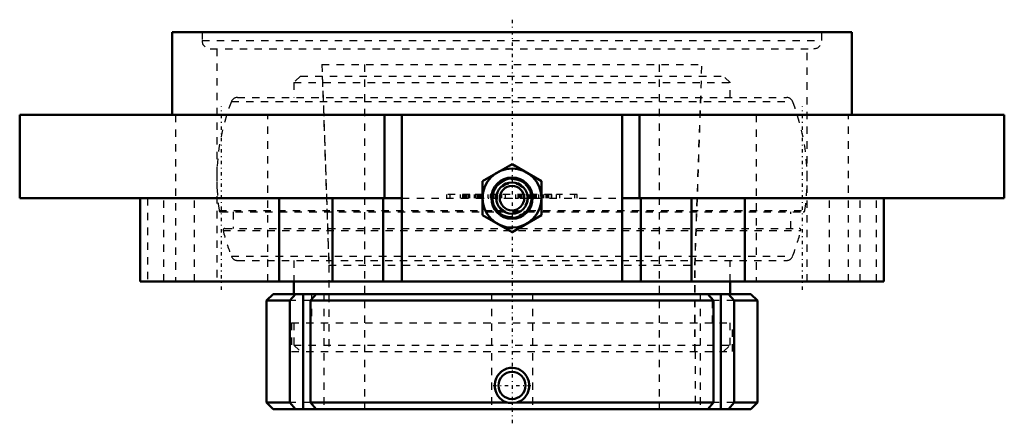
# Model space of a CAD drawing. Units: millimetres. Extents: x -67 to 67, y -53 to 2.
import ezdxf

# ---------------------------------------------------------------- set-up
doc = ezdxf.new("R2010")
doc.units = ezdxf.units.MM
doc.linetypes.add('Center', pattern=[1.5, 0.45, -0.5, 0.05, -0.5])
doc.linetypes.add('Dashed', pattern=[2, 1, -1])
for name, color, linetype, lineweight in [('AM_4', 7, 'Continuous', 50), ('AM_5', 3, 'Continuous', 25), ('AM_7', 7, 'Center', 25), ('AM_9', 6, 'Dashed', 25), ('ConnectionPoints', 7, 'Continuous', 50)]:
    doc.layers.add(name, color=color, linetype=linetype, lineweight=lineweight)

# ---------------------------------------------------------------- blocks, each defined once
blk = doc.blocks.new('2_129521_0_in_129752_4')
at = {"layer": 'AM_4'}
for p, q in [((-29.56, -33.8), (-29.56, -35.5)), ((29.56, -35.5), (29.56, -33.8))]:
    blk.add_line(p, q, dxfattribs=at)
at = {"layer": 'AM_9'}
for p, q in [((-28.67, -5.95), (-29.56, -6.83)), ((-28.67, -5.95), (28.67, -5.95)), ((-25.7, -5.95), (-24.81, -31.6)), ((24.81, -31.6), (25.7, -5.95)), ((29.56, -6.83), (28.67, -5.95)), ((-29.56, -6.83), (-29.56, -8.85)), ((-29.56, -6.83), (29.56, -6.83)), ((29.56, -8.85), (29.56, -6.83)), ((-37.19, -8.85), (37.19, -8.85)), ((-38.02, -9.41), (38.02, -9.41)), ((-39.68, -24.19), (-2.23, -24.19)), ((-39.46, -24.38), (-2.07, -24.38)), ((-37.79, -24.38), (-37.79, -26.62)), ((-2.1, -24.19), (2.1, -24.19)), ((-1.94, -24.38), (1.94, -24.38)), ((2.07, -24.38), (39.46, -24.38)), ((2.23, -24.19), (39.68, -24.19)), ((37.79, -26.62), (37.79, -24.38)), ((-38.92, -26.62), (38.92, -26.62)), ((-39.14, -26.89), (39.14, -26.89)), ((-38.02, -30.39), (38.02, -30.39)), ((-37.19, -30.95), (37.19, -30.95)), ((-29.56, -30.95), (-29.56, -33.8)), ((-24.81, -31.6), (-24.81, -43.3)), ((-24.81, -31.6), (24.81, -31.6)), ((24.81, -43.3), (24.81, -31.6)), ((29.56, -33.8), (29.56, -30.95)), ((-27.18, -35.5), (-27.18, -39.4)), ((27.18, -39.4), (27.18, -35.5)), ((-29.56, -39.4), (-29.56, -42.42)), ((29.56, -42.42), (29.56, -39.4)), ((-29.56, -42.42), (-28.67, -43.3)), ((-29.56, -42.42), (29.56, -42.42)), ((28.67, -43.3), (29.56, -42.42))]:
    blk.add_line(p, q, dxfattribs=at)
for centre, radius, start, end in [((-37.19, -9.73), 0.884, 90, 158.5875), ((37.19, -9.73), 0.884, 21.4125, 90), ((-11.27, -19.9), 28.73, 158.5875, 188.5917), ((11.27, -19.9), 28.73, 351.4083, 21.4125), ((-39.46, -24.16), 0.221, 188.5917, 270), ((39.46, -24.16), 0.221, 270, 351.4083), ((-38.92, -26.84), 0.221, 90, 194.0912), ((38.92, -26.84), 0.221, 345.9088, 90), ((-11.27, -19.9), 28.73, 194.0913, 201.4125), ((11.27, -19.9), 28.73, 338.5875, 345.9087), ((-37.19, -30.07), 0.884, 201.4125, 270), ((37.19, -30.07), 0.884, 270, 338.5875)]:
    blk.add_arc(centre, radius, start, end, dxfattribs=at)
blk = doc.blocks.new('3_136593_0_in_129752_4')
at = {"layer": 'AM_4'}
for p, q in [((-32.37, -35.5), (-33.25, -36.38)), ((32.37, -35.5), (-32.37, -35.5)), ((-29.32, -35.5), (-30.09, -36.38)), ((-28.28, -35.5), (-28.28, -51.1)), ((-27.29, -36.38), (-26.52, -35.5)), ((26.52, -35.5), (27.29, -36.38)), ((28.28, -35.5), (28.28, -51.1)), ((30.09, -36.38), (29.32, -35.5)), ((33.25, -36.38), (32.37, -35.5)), ((-33.25, -36.38), (-33.25, -50.22)), ((-33.25, -36.38), (-30.09, -36.38)), ((-30.09, -36.38), (-30.09, -50.22)), ((-27.29, -50.22), (-27.29, -36.38)), ((-27.29, -36.38), (27.29, -36.38)), ((27.29, -36.38), (27.29, -50.22)), ((30.09, -50.22), (30.09, -36.38)), ((30.09, -36.38), (33.25, -36.38)), ((33.25, -50.22), (33.25, -36.38)), ((-33.25, -50.22), (-32.37, -51.1)), ((-33.25, -50.22), (-30.09, -50.22)), ((-30.09, -50.22), (-29.32, -51.1)), ((-26.52, -51.1), (-27.29, -50.22)), ((-27.29, -50.22), (-0.67, -50.22)), ((0.67, -50.22), (27.29, -50.22)), ((27.29, -50.22), (26.52, -51.1)), ((29.32, -51.1), (30.09, -50.22)), ((30.09, -50.22), (33.25, -50.22)), ((32.37, -51.1), (33.25, -50.22)), ((-32.37, -51.1), (32.37, -51.1))]:
    blk.add_line(p, q, dxfattribs=at)
for points in [[(-0.67, -50.22), (-1.04, -50.06), (-1.36, -49.86), (-1.65, -49.61), (-1.9, -49.31), (-2.09, -48.96), (-2.24, -48.59), (-2.32, -48.18), (-2.33, -47.77), (-2.27, -47.35), (-2.15, -46.96), (-1.95, -46.58), (-1.7, -46.26), (-1.4, -45.97), (-1.06, -45.76), (-0.69, -45.6), (-0.31, -45.51), (0.08, -45.49), (0.45, -45.54), (0.82, -45.65), (1.16, -45.81), (1.47, -46.03), (1.74, -46.3), (1.98, -46.62), (2.15, -46.98), (2.27, -47.37), (2.33, -47.77), (2.31, -48.19), (2.23, -48.6), (2.08, -48.99), (1.92, -49.27), (1.72, -49.53), (1.47, -49.78), (1.18, -49.98), (0.67, -50.22)], [(0.67, -50.22), (0.11, -50.27), (-0.47, -50.24), (-0.67, -50.22)]]:
    blk.add_lwpolyline(points, dxfattribs=at)
blk.add_circle((0, -47.9), 1.84, dxfattribs=at)
at = {"layer": 'AM_5'}
blk.add_arc((0, -47.9), 2.41, 75, 15, dxfattribs=at)
at = {"layer": 'AM_7'}
blk.add_line((-2.53, -47.9), (2.53, -47.9), dxfattribs=at)
at = {"layer": 'AM_9'}
for p, q in [((-25.76, -4.4), (-24.81, -31.6)), ((-25.76, -4.4), (25.73, -4.4)), ((-20, -4.4), (-20, -51.1)), ((19.96, -4.4), (19.96, -51.1)), ((24.77, -31.6), (25.73, -4.4)), ((-24.81, -31.6), (-24.81, -43.3)), ((-24.81, -31.6), (24.77, -31.6)), ((24.77, -43.3), (24.77, -31.6)), ((-27.18, -35.5), (-27.18, -39.4)), ((-25.48, -35.5), (-25.48, -51.1)), ((-2.8, -35.5), (-2.8, -51.1)), ((2.8, -35.5), (2.8, -51.1)), ((25.48, -35.5), (25.48, -51.1)), ((27.18, -39.4), (27.18, -35.5)), ((-27.29, -36.38), (-30.09, -36.38)), ((30.09, -36.38), (27.29, -36.38)), ((-29.89, -39.4), (-29.89, -43.3)), ((-29.89, -39.4), (29.89, -39.4)), ((29.89, -43.3), (29.89, -39.4)), ((-29.89, -43.3), (29.89, -43.3)), ((24.81, -43.3), (24.81, -51.1)), ((-27.29, -50.22), (-30.09, -50.22)), ((30.09, -50.22), (27.29, -50.22))]:
    blk.add_line(p, q, dxfattribs=at)
blk = doc.blocks.new('4_129752h_0_in_129752_4')
at = {"layer": 'AM_4'}
for p, q in [((46.04, 0), (-46.04, 0)), ((-46.04, 0), (-46.04, -11.2)), ((46.04, -11.2), (46.04, 0)), ((66.7, -11.2), (-66.7, -11.2)), ((-66.7, -11.2), (-66.7, -22.5)), ((-17.26, -22.5), (-17.26, -11.2)), ((-14.91, -33.8), (-14.91, -11.2)), ((14.91, -33.8), (14.91, -11.2)), ((17.26, -22.5), (17.26, -11.2)), ((66.7, -22.5), (66.7, -11.2)), ((-4, -20.19), (0, -17.88)), ((0, -17.88), (4, -20.19)), ((-4, -24.81), (-4, -20.19)), ((4, -20.19), (4, -24.81)), ((-14.91, -22.5), (-66.7, -22.5)), ((-50.4, -22.5), (-50.4, -33.8)), ((-31.54, -33.8), (-31.54, -22.5)), ((-24.32, -33.8), (-24.32, -22.5)), ((-17.44, -33.8), (-17.44, -22.5)), ((66.7, -22.5), (14.91, -22.5)), ((17.44, -33.8), (17.44, -22.5)), ((24.32, -33.8), (24.32, -22.5)), ((31.54, -33.8), (31.54, -22.5)), ((50.4, -33.8), (50.4, -22.5)), ((0, -27.12), (-4, -24.81)), ((4, -24.81), (0, -27.12)), ((50.4, -33.8), (-50.4, -33.8))]:
    blk.add_line(p, q, dxfattribs=at)
for radius in [4, 2.8, 2.7, 2.66, 2.13, 1.66]:
    blk.add_circle((0, -22.5), radius, dxfattribs=at)
at = {"layer": 'AM_7'}
for p, q in [((0, 1.69), (0, -53.44)), ((-39.35, -34.93), (-39.35, -10.07)), ((39.35, -34.93), (39.35, -10.07)), ((-4.2, -22.5), (4.2, -22.5))]:
    blk.add_line(p, q, dxfattribs=at)
at = {"layer": 'AM_9'}
for p, q in [((-42, 0), (-42, -1.12)), ((42, -1.12), (42, 0)), ((-42, -1.12), (42, -1.12)), ((-40.88, -2.24), (40.88, -2.24)), ((-40, -2.24), (-40, -33.8)), ((40, -33.8), (40, -2.24)), ((-45.6, -11.2), (-45.6, -33.8)), ((-33.1, -33.8), (-33.1, -11.2)), ((33.1, -11.2), (33.1, -33.8)), ((45.6, -33.8), (45.6, -11.2)), ((-49.4, -22.5), (-49.4, -33.8)), ((-47.16, -33.8), (-47.16, -22.5)), ((-43, -33.8), (-43, -22.5)), ((-14.91, -22.5), (14.91, -22.5)), ((-8.82, -22.5), (-8.82, -22)), ((-5.71, -22), (-8.82, -22)), ((-8.36, -22.5), (-8.36, -22)), ((-6.96, -22.5), (-6.96, -22)), ((-6.65, -22.5), (-6.65, -22)), ((-6.57, -22.5), (-6.57, -22)), ((-6.41, -22.5), (-6.41, -22)), ((-6.26, -22.5), (-6.26, -22)), ((-6.18, -22.5), (-6.18, -22)), ((-5.95, -22.5), (-5.95, -22)), ((-5.79, -22.5), (-5.79, -22)), ((-5.71, -22.5), (-5.71, -22)), ((-5.09, -22.5), (-5.09, -22)), ((-1.98, -22), (-5.09, -22)), ((-5.01, -22.5), (-5.01, -22)), ((-4.86, -22.5), (-4.86, -22)), ((-4.63, -22.5), (-4.63, -22)), ((-4.55, -22.5), (-4.55, -22)), ((-4.39, -22.5), (-4.39, -22)), ((-4.24, -22.5), (-4.24, -22)), ((-4.16, -22.5), (-4.16, -22)), ((-3.85, -22.5), (-3.85, -22)), ((-3.23, -22.5), (-3.23, -22)), ((-2.92, -22.5), (-2.92, -22)), ((-2.84, -22.5), (-2.84, -22)), ((-2.68, -22.5), (-2.68, -22)), ((-2.53, -22.5), (-2.53, -22)), ((-2.45, -22.5), (-2.45, -22)), ((-2.22, -22.5), (-2.22, -22)), ((-2.06, -22.5), (-2.06, -22)), ((-1.98, -22.5), (-1.98, -22)), ((1.75, -22), (-1.36, -22)), ((-1.36, -22.5), (-1.36, -22)), ((-0.89, -22.5), (-0.89, -22)), ((0.51, -22.5), (0.51, -22)), ((0.82, -22.5), (0.82, -22)), ((0.89, -22.5), (0.89, -22)), ((1.05, -22.5), (1.05, -22)), ((1.21, -22.5), (1.21, -22)), ((1.28, -22.5), (1.28, -22)), ((1.52, -22.5), (1.52, -22)), ((1.67, -22.5), (1.67, -22)), ((1.75, -22.5), (1.75, -22)), ((2.37, -22.5), (2.37, -22)), ((5.4, -22), (2.37, -22)), ((2.45, -22.5), (2.45, -22)), ((2.6, -22.5), (2.6, -22)), ((2.84, -22.5), (2.84, -22)), ((2.92, -22.5), (2.92, -22)), ((3.07, -22.5), (3.07, -22)), ((3.23, -22.5), (3.23, -22)), ((3.3, -22.5), (3.3, -22)), ((3.62, -22.5), (3.62, -22)), ((4.24, -22.5), (4.24, -22)), ((4.31, -22.5), (4.31, -22)), ((4.63, -22.5), (4.63, -22)), ((4.7, -22.5), (4.7, -22)), ((4.86, -22.5), (4.86, -22)), ((4.94, -22.5), (4.94, -22)), ((5.01, -22.5), (5.01, -22)), ((5.33, -22.5), (5.33, -22)), ((5.4, -22.5), (5.4, -22)), ((8.82, -22), (6.03, -22)), ((6.03, -22.5), (6.03, -22)), ((6.49, -22.5), (6.49, -22)), ((8.51, -22.5), (8.51, -22)), ((8.82, -22.5), (8.82, -22)), ((43, -33.8), (43, -22.5)), ((47.16, -33.8), (47.16, -22.5)), ((49.4, -33.8), (49.4, -22.5))]:
    blk.add_line(p, q, dxfattribs=at)
for radius in [2.55, 2]:
    blk.add_circle((0, -22.5), radius, dxfattribs=at)
for centre, start, end in [((-40.88, -1.12), 180, 270), ((40.88, -1.12), 270, 0)]:
    blk.add_arc(centre, 1.12, start, end, dxfattribs=at)
blk = doc.blocks.new('1_129752_4')
for name in ['4_129752h_0_in_129752_4', '3_136593_0_in_129752_4', '2_129521_0_in_129752_4']:
    blk.add_blockref(name, (0, 0))

msp = doc.modelspace()

# ---------------------------------------------------------------- linework, layer by layer
at = {"layer": 'ConnectionPoints'}
for p in [(0, -19.9), (0, -51.1), (0, -51.1), (0, -51.1)]:
    msp.add_point(p, dxfattribs=at)

# ---------------------------------------------------------------- block references
msp.add_blockref('1_129752_4', (0, 0))

doc.saveas('drawing.dxf')
